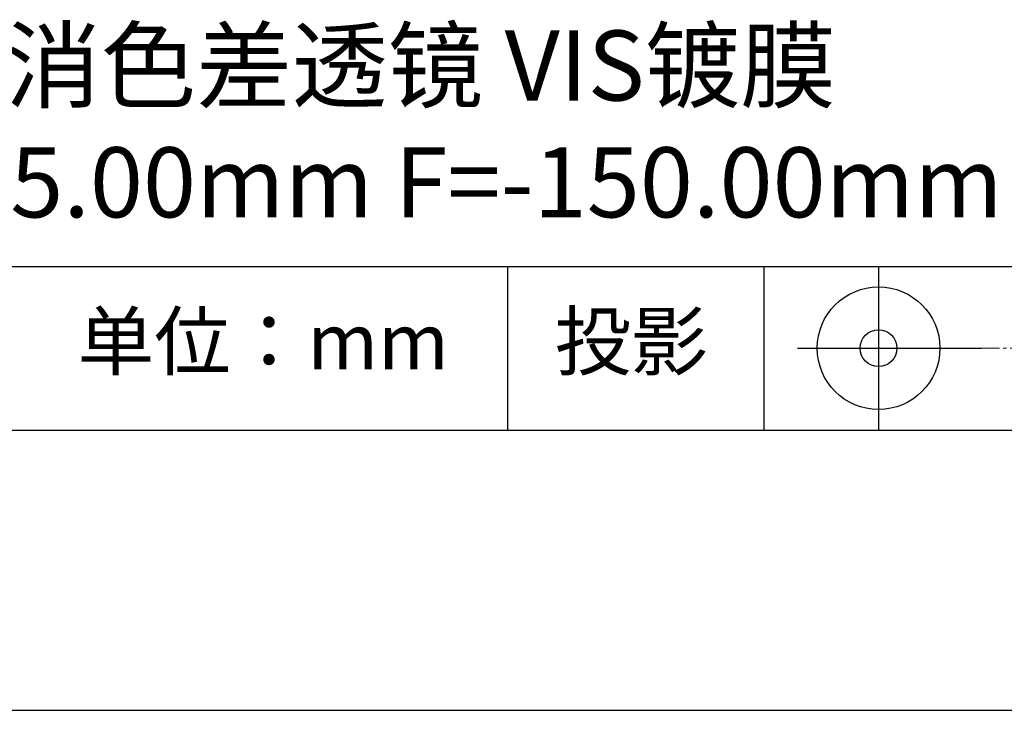
# Model space of a CAD drawing. Units: millimetres. Extents: x 0 to 297, y -2 to 208.
# Drawn here: x 243 to 278, y -2 to 23 of the extents above; entities that cross this region are included whole.
import ezdxf

# ---------------------------------------------------------------- set-up
doc = ezdxf.new("R2010")
doc.units = ezdxf.units.MM
doc.linetypes.add('CENTER', pattern=[10.16, 6.35, -1.27, 1.27, -1.27])
for name, color, linetype in [('1轮廓实线层', 7, 'Continuous'), ('6文字层', 3, 'Continuous'), ('细实线层', 7, 'Continuous')]:
    doc.layers.add(name, color=color, linetype=linetype)
doc.layers.add('3中心线层', color=1, linetype='CENTER', lineweight=9)
doc.layers.add('粗实线层', color=7, linetype='Continuous', lineweight=25)

# ---------------------------------------------------------------- blocks, each defined once
blk = doc.blocks.new('*X5')
at = {"layer": '粗实线层'}
blk.add_line((-138.5, -95), (138.5, -95), dxfattribs=at)
at = {"layer": '细实线层'}
blk.add_line((-148.5, -105), (148.5, -105), dxfattribs=at)

msp = doc.modelspace()

# ---------------------------------------------------------------- linework, layer by layer
at = {"layer": '1轮廓实线层'}
msp.add_line((146.597, 8.194), (286.597, 8.194), dxfattribs=at)
at = {"layer": '3中心线层', "color": 7, "ltscale": 0.1}
msp.add_line((277.185, 11.115), (285.91, 11.115), dxfattribs=at)
at = {"layer": '粗实线层'}
msp.add_line((211.597, 14.035), (286.597, 14.035), dxfattribs=at)
at = {"layer": '细实线层'}
for p, q in [((260.28, 14.035), (260.28, 8.194)), ((269.414, 14.035), (269.414, 8.194)), ((273.51, 14.035), (273.51, 8.194)), ((270.623, 11.115), (277.185, 11.115))]:
    msp.add_line(p, q, dxfattribs=at)
for radius in [2.187, 0.656]:
    msp.add_circle((273.51, 11.115), radius, dxfattribs=at)

# ---------------------------------------------------------------- block references
at = {"layer": '粗实线层'}
msp.add_blockref('*X5', (148.097, 103.194), dxfattribs=at)

# ---------------------------------------------------------------- texts
at = {"layer": '6文字层', "attachment_point": 5}
for s, insert, char_height, width in [('{\\fMicrosoft YaHei|b0|i0|c134|p34;消色差透镜 VIS镀膜^J\\fMicrosoft YaHei|b0|i0|c0|p34;D=\\fMicrosoft YaHei|b0|i0|c134|p34;25.00\\fMicrosoft YaHei|b0|i0|c0|p34;mm F=\\fMicrosoft YaHei|b0|i0|c134|p34;-150.00\\fMicrosoft YaHei|b0|i0|c0|p34;mm }', (257.176, 19.117), 2.5, 44.58897), ('{\\fSimSun|b0|i0|c134|p2;单位：mm} ', (251.57, 11.359), 2, 17.84856), ('{\\fSimSun|b0|i0|c134|p2;\\H0.91429x;投影} ', (264.686, 11.359), 2.1875, 17.84856)]:
    msp.add_mtext(s, dxfattribs=dict(at, insert=insert, char_height=char_height, width=width))

doc.saveas('drawing.dxf')
